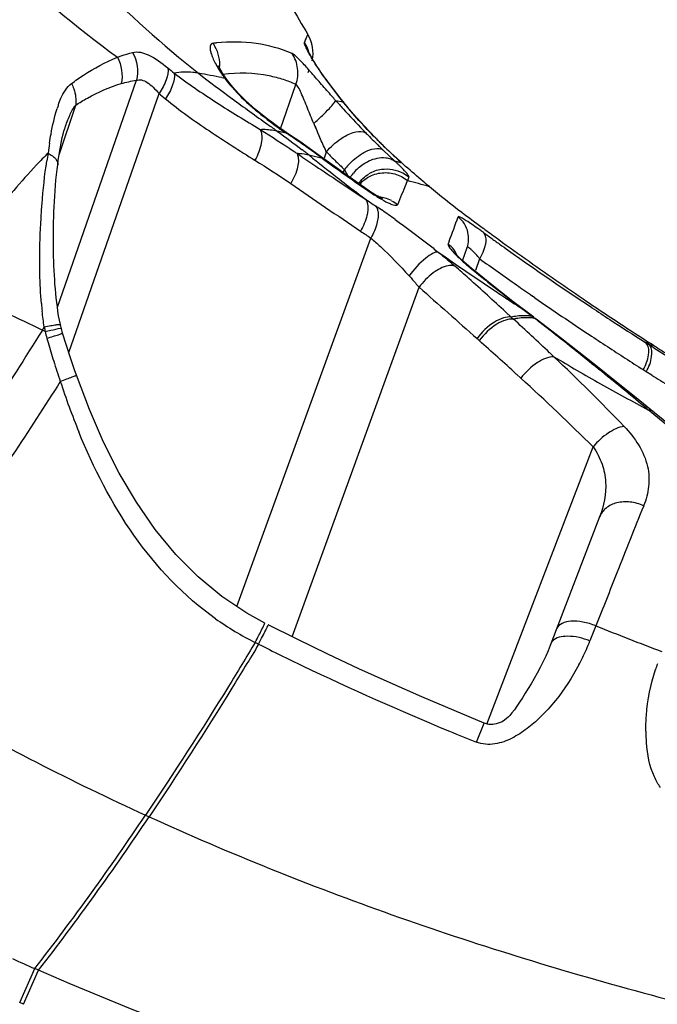
# Model space of a CAD drawing. Units: millimetres. Extents: x -988 to 927, y -802 to 1217.
# Drawn here: x 22 to 32, y -787 to -773 of the extents above; entities that cross this region are included whole.
import ezdxf

# ---------------------------------------------------------------- set-up
doc = ezdxf.new("R2010")
doc.units = ezdxf.units.MM
doc.header["$LTSCALE"] = 23.1
doc.layers.add('BOM_HIDE', color=7, linetype='CONTINUOUS')

msp = doc.modelspace()

# ---------------------------------------------------------------- linework, layer by layer
at = {"layer": 'BOM_HIDE', "color": 7, "linetype": 'Continuous'}
for p, q in [((26.45, -773.184), (26.499, -773.071)), ((26.499, -773.073), (26.499, -773.071)), ((25.219, -773.55), (25.206, -773.524)), ((22.873, -777.012), (24.016, -773.732)), ((25.255, -773.693), (25.295, -773.701)), ((25.341, -773.741), (25.341, -773.741)), ((26.757, -773.717), (26.768, -773.729)), ((26.095, -774.448), (26.326, -773.79)), ((23.038, -777.67), (24.344, -773.923)), ((26.899, -774.022), (27.009, -774.045)), ((22.897, -774.812), (23.138, -774.091)), ((27.009, -774.045), (27.021, -774.057)), ((25.837, -774.233), (25.789, -774.194)), ((22.983, -774.417), (22.983, -774.417)), ((26.118, -774.441), (26.149, -774.47)), ((27.478, -774.565), (27.312, -774.392)), ((26.079, -774.474), (26.055, -774.468)), ((26.197, -774.502), (26.079, -774.474)), ((26.149, -774.47), (26.197, -774.502)), ((26.166, -774.473), (26.197, -774.502)), ((27.653, -774.736), (27.478, -774.565)), ((27.759, -774.902), (27.588, -774.741)), ((26.55, -774.824), (26.517, -774.815)), ((26.88, -774.975), (26.661, -774.817)), ((26.681, -774.832), (26.711, -774.863)), ((26.737, -774.851), (26.767, -774.766)), ((27.034, -775.086), (26.88, -774.975)), ((27.009, -775.068), (27.027, -775.022)), ((27.082, -775.12), (27.027, -775.022)), ((27.777, -774.907), (27.759, -774.902)), ((27.862, -774.931), (27.777, -774.907)), ((27.862, -774.931), (27.874, -774.939)), ((27.914, -774.976), (27.862, -774.931)), ((26.904, -775.167), (27.228, -775.382)), ((27.28, -775.267), (27.35, -775.316)), ((27.321, -775.288), (27.35, -775.316)), ((27.921, -775.232), (27.941, -775.183)), ((27.196, -775.347), (27.247, -775.386)), ((27.228, -775.382), (27.334, -775.452)), ((25.47, -781.342), (27.41, -776.013)), ((28.542, -776.058), (28.528, -776.097)), ((28.738, -776.341), (28.804, -776.15)), ((28.929, -776.477), (28.986, -776.311)), ((28.872, -776.457), (28.849, -776.443)), ((26.269, -781.78), (28.108, -776.726)), ((29.467, -776.929), (29.302, -776.801)), ((29.784, -776.876), (29.75, -776.852)), ((22.872, -777.008), (22.864, -776.944)), ((22.881, -777.073), (22.872, -777.008)), ((29.77, -777.16), (29.467, -776.929)), ((29.363, -777.084), (29.442, -777.157)), ((29.442, -777.157), (29.475, -777.186)), ((29.616, -777.044), (29.593, -777.031)), ((29.77, -777.16), (29.744, -777.146)), ((29.744, -777.146), (29.777, -777.172)), ((29.804, -777.186), (29.777, -777.172)), ((28.947, -777.467), (28.98, -777.496)), ((31.47, -777.545), (31.385, -777.524)), ((31.428, -777.551), (31.385, -777.524)), ((31.512, -777.571), (31.428, -777.551)), ((31.505, -777.6), (31.428, -777.551)), ((31.512, -777.571), (31.47, -777.545)), ((29.997, -777.671), (30.061, -777.731)), ((29.516, -777.98), (29.581, -778.04)), ((29.516, -777.98), (29.581, -778.04)), ((31.397, -777.946), (31.354, -777.919)), ((31.476, -777.995), (31.397, -777.946)), ((29.088, -783.043), (30.628, -779.034)), ((25.877, -781.584), (25.614, -781.439)), ((25.876, -781.586), (25.877, -781.584)), ((30.668, -781.623), (30.581, -781.841)), ((25.786, -781.888), (25.736, -781.863)), ((25.786, -781.888), (25.736, -781.864)), ((28.939, -783.305), (29.051, -783.029)), ((24.149, -784.361), (24.202, -784.385)), ((22.327, -787.072), (22.545, -786.58)), ((22.383, -787.097), (22.601, -786.604)), ((22.601, -786.604), (22.545, -786.58)), ((22.383, -787.097), (22.327, -787.072))]:
    msp.add_line(p, q, dxfattribs=at)
for points in [[(26.45, -773.184), (26.476, -773.124), (26.488, -773.095)], [(26.488, -773.095), (26.493, -773.085), (26.497, -773.078), (26.499, -773.073)], [(26.553, -773.4), (26.54, -773.378), (26.53, -773.359), (26.521, -773.343), (26.514, -773.329), (26.509, -773.318), (26.506, -773.311), (26.505, -773.309)], [(26.768, -773.729), (26.749, -773.702), (26.724, -773.667), (26.7, -773.633), (26.678, -773.6), (26.656, -773.567), (26.635, -773.535), (26.616, -773.505), (26.598, -773.476), (26.581, -773.449), (26.566, -773.423), (26.553, -773.4)], [(25.341, -773.741), (25.327, -773.722), (25.293, -773.674), (25.263, -773.627), (25.239, -773.586), (25.219, -773.55)], [(25.789, -774.194), (25.741, -774.153), (25.692, -774.111), (25.644, -774.067), (25.595, -774.022), (25.548, -773.975), (25.501, -773.928), (25.456, -773.88), (25.414, -773.832), (25.374, -773.783), (25.341, -773.741)], [(27.021, -774.057), (26.933, -773.947), (26.849, -773.838), (26.768, -773.729)], [(27.312, -774.392), (27.158, -774.22), (27.021, -774.057)], [(26.234, -774.518), (26.1, -774.428), (26.06, -774.401), (26.018, -774.371), (25.975, -774.339), (25.93, -774.305), (25.884, -774.27), (25.837, -774.233)], [(22.877, -774.952), (22.885, -774.893), (22.894, -774.835), (22.902, -774.777), (22.912, -774.721), (22.922, -774.666), (22.932, -774.613), (22.944, -774.561), (22.955, -774.513), (22.967, -774.468), (22.98, -774.427), (22.983, -774.417)], [(26.661, -774.817), (26.523, -774.718), (26.381, -774.619), (26.234, -774.518)], [(27.874, -774.939), (27.837, -774.907), (27.653, -774.736)], [(22.864, -776.944), (22.856, -776.879), (22.85, -776.813), (22.844, -776.748), (22.838, -776.682), (22.834, -776.617), (22.83, -776.55), (22.826, -776.484), (22.823, -776.417), (22.82, -776.349), (22.818, -776.281), (22.817, -776.212), (22.816, -776.142), (22.815, -776.071), (22.815, -775.999), (22.815, -775.927), (22.816, -775.855), (22.818, -775.782), (22.82, -775.708), (22.823, -775.634), (22.826, -775.56), (22.83, -775.484), (22.834, -775.408), (22.84, -775.332), (22.846, -775.255), (22.852, -775.178), (22.86, -775.1), (22.869, -775.021), (22.877, -774.952)], [(27.321, -775.288), (27.191, -775.197), (27.034, -775.086)], [(27.577, -775.444), (27.578, -775.444), (27.573, -775.442), (27.56, -775.436), (27.537, -775.424), (27.509, -775.408), (27.474, -775.388), (27.434, -775.363), (27.389, -775.334), (27.34, -775.301), (27.321, -775.288)], [(28.976, -776.542), (28.866, -776.452), (28.827, -776.42), (28.791, -776.388), (28.757, -776.359), (28.727, -776.331), (28.7, -776.306), (28.678, -776.283), (28.661, -776.265), (28.648, -776.251), (28.641, -776.243), (28.64, -776.24)], [(29.302, -776.801), (29.138, -776.672), (28.976, -776.542)], [(22.916, -777.262), (22.903, -777.199), (22.891, -777.136), (22.881, -777.073)], [(22.928, -777.316), (22.925, -777.306), (22.922, -777.29), (22.918, -777.272), (22.916, -777.262)], [(31.25, -778.326), (30.966, -778.097), (30.689, -777.876), (30.42, -777.663), (30.157, -777.458), (29.903, -777.262), (29.804, -777.186)], [(22.948, -777.389), (22.941, -777.367), (22.935, -777.346), (22.93, -777.324), (22.928, -777.316)], [(23.15, -777.997), (23.127, -777.933), (23.063, -777.748), (23.004, -777.569), (22.948, -777.389)], [(25.614, -781.439), (25.254, -781.197), (24.91, -780.914), (24.587, -780.589), (24.289, -780.228), (24.016, -779.835), (23.767, -779.413), (23.541, -778.965), (23.337, -778.494), (23.15, -777.997)], [(31.874, -778.834), (31.763, -778.743), (31.641, -778.642), (31.515, -778.539), (31.25, -778.326)], [(30.721, -780.047), (30.007, -781.906), (29.976, -781.982)], [(29.051, -783.029), (28.616, -782.849), (28.15, -782.651), (27.689, -782.448), (27.235, -782.242), (26.786, -782.031), (26.343, -781.817), (25.926, -781.609)], [(29.976, -781.982), (29.941, -782.06), (29.903, -782.14), (29.861, -782.223)], [(29.861, -782.223), (29.816, -782.306), (29.772, -782.385), (29.73, -782.459), (29.688, -782.53), (29.646, -782.598), (29.605, -782.663), (29.564, -782.725), (29.525, -782.782), (29.487, -782.835), (29.451, -782.881), (29.42, -782.918), (29.396, -782.944), (29.372, -782.965), (29.344, -782.987), (29.309, -783.009), (29.269, -783.027), (29.226, -783.041), (29.177, -783.048), (29.123, -783.048), (29.069, -783.035), (29.051, -783.029)]]:
    msp.add_lwpolyline(points, dxfattribs=at)
for centre, radius, start, end in [((35.963, -756.901), 20.531, 227.135, 233.4685), ((33.4, -768.841), 8.094, 207.9876, 211.5071), ((26.073, -773.332), 0.5, 346.6119, 31.5073), ((25.466, -776.344), 3.165, 95.2753, 96.2066), ((24.718, -773.495), 0.504, 30.1937, 36.2571), ((24.708, -773.5), 0.515, 12.3186, 30.1619), ((26.028, -773.458), 0.503, 15.1931, 32.9913), ((24.709, -773.499), 0.514, 354.071, 12.2521), ((32.357, -763.896), 12.467, 230.7693, 231.308), ((26.035, -773.457), 0.495, 341.0122, 346.8261), ((8.854, -860.202), 88.05, 79.265, 79.48961), ((26.99, -772.455), 2.104, 214.8061, 216.3275), ((25.56, -775.53), 1.901, 66.2347, 72.0175), ((32.783, -769.357), 7.437, 215.8908, 219.08), ((32.587, -764.048), 12.863, 230.1443, 230.6864), ((63.706, -721.623), 64.886, 233.81798, 234.38256), ((37.799, -764.295), 14.609, 221.7435, 222.0673), ((24.483, -774.652), 1.694, 160.5152, 162.3816), ((37.808, -764.288), 14.62, 222.0667, 222.3794), ((39.365, -762.838), 16.747, 222.4531, 223.9066), ((25.85, -775.454), 1.009, 89.8265, 92.2722), ((67.174, -716.811), 70.817, 234.36866, 234.50484), ((35.916, -770.431), 10.124, 202.8174, 203.1419), ((34.844, -770.89), 8.958, 203.1344, 203.8291), ((45.808, -756.658), 25.675, 223.8723, 224.0176), ((16.066, -789.551), 18.141, 55.1166, 56.0504), ((32.9, -769.131), 7.725, 224.0156, 224.2925), ((32.995, -769.038), 7.858, 224.2952, 225.9623), ((33.065, -769.048), 7.853, 224.6726, 225.1385), ((29.985, -775.779), 7.316, 171.0568, 172.187), ((21.312, -781.301), 8.316, 51.6887, 52.1273), ((18.485, -786.065), 13.898, 54.8654, 55.0782), ((19.294, -784.917), 12.493, 53.7795, 54.8716), ((33.091, -769.022), 7.89, 225.1385, 225.6043), ((33.045, -768.986), 7.93, 225.9596, 226.5231), ((33.107, -769.006), 7.912, 225.6042, 226.5401), ((33.152, -768.957), 7.979, 226.5437, 228.4758), ((28.942, -780.951), 8.748, 135.1755, 136.7423), ((29.602, -775.93), 6.96, 170.5266, 171.4786), ((20.827, -782.712), 9.651, 55.1499, 55.4697), ((26.312, -775.705), 0.914, 86.2434, 88.1461), ((69.651, -710.424), 77.582, 236.06623, 236.26902), ((21.571, -780.973), 7.897, 51.228, 51.6887), ((48.255, -747.753), 34.712, 231.227, 232.0816), ((12.4, -832.503), 59.39, 76.05611, 76.21658), ((19.361, -784.823), 12.379, 53.5717, 53.7721), ((47.813, -745.756), 35.952, 234.0602, 234.6199), ((32.685, -769.026), 8.244, 224.1217, 224.3972), ((32.732, -768.981), 8.309, 224.3976, 224.9489), ((32.792, -768.92), 8.395, 224.9495, 226.3409), ((100.662, -663.954), 133.449, 236.27502, 236.44727), ((32.818, -768.893), 8.433, 226.3399, 226.6216), ((27.832, -775.66), 1.027, 136.4101, 141.5938), ((27.713, -775.544), 0.728, 132.0988, 139.7667), ((27.641, -775.516), 0.502, 98.6047, 110.6164), ((24.106, -778.775), 5.324, 46.2156, 46.6774), ((24.84, -778.01), 4.263, 45.6941, 46.2176), ((48.468, -747.48), 35.059, 232.0811, 232.645), ((48.722, -744.476), 37.522, 234.6197, 235.1479), ((27.638, -775.507), 0.493, 110.619, 121.4389), ((30.315, -776), 2.51, 159.6998, 161.0147), ((1.274, -764.376), 28.774, 337.1945, 337.8341), ((13.955, -826.616), 53.301, 74.4335, 74.7874), ((35.737, -766.297), 11.681, 230.1897, 233.1139), ((48.591, -747.319), 35.261, 232.7476, 232.9251), ((49.366, -742.616), 39.543, 236.139, 236.3947), ((27.481, -775.929), 0.511, 75.0224, 83.7048), ((27.478, -775.94), 0.522, 63.5907, 75.0428), ((23.172, -782.029), 7.781, 55.5748, 56.3796), ((21.763, -784.084), 10.273, 54.2688, 55.5685), ((-4.027, -763.719), 34.829, 339.2505, 339.868), ((55.122, -740.41), 44.022, 233.1577, 233.6351), ((55.503, -739.893), 44.664, 233.6347, 233.9331), ((49.346, -743.203), 39.468, 235.9735, 236.2341), ((22.552, -784.9), 11.067, 54.1071, 54.4523), ((54.881, -740.218), 44.083, 234.1145, 234.3326), ((56.008, -739.198), 45.524, 233.9343, 234.6117), ((28.29, -776.417), 0.399, 45.3246, 53.3674), ((55.14, -739.857), 44.528, 234.3325, 234.5356), ((55.531, -739.307), 45.203, 234.5361, 234.9449), ((50.984, -743.965), 39.381, 234.9817, 236.3933), ((55.143, -740.2), 44.59, 234.0823, 234.505), ((56.796, -737.492), 47.415, 234.9534, 236.477), ((56.993, -737.806), 47.228, 234.6154, 235.9346), ((7.143, -800.776), 32.478, 48.1112, 48.5873), ((31.342, -773.407), 3.929, 229.8938, 230.5997), ((44.096, -757.883), 24.02, 230.5959, 231.6381), ((-16.526, -827.047), 67.839, 47.43331, 48.04355), ((55.665, -739.469), 45.487, 234.505, 234.9156), ((44.241, -757.701), 24.253, 231.6374, 232.8469), ((56.163, -738.759), 46.355, 234.9154, 235.2625), ((51.913, -742.577), 41.051, 236.3858, 236.725), ((57.169, -737.301), 48.127, 235.3185, 236.4508), ((27.516, -776.543), 4.893, 184.8895, 186.2012), ((52.269, -742.035), 41.7, 236.725, 237.059), ((57.781, -736.647), 48.63, 235.9303, 236.8029), ((57.875, -735.877), 49.358, 236.4681, 236.8277), ((29.655, -778.23), 1.095, 99.2948, 101.2049), ((-3.057, -819.714), 53.739, 52.384, 52.5859), ((35.657, -785.406), 15.299, 147.9959, 148.2005), ((25.42, -776.819), 2.779, 189.9337, 191.3486), ((29.702, -778.278), 1.115, 99.885, 101.7708), ((-8.919, -819.06), 56.811, 46.7631, 47.4822), ((4.109, -810.416), 42, 52.0268, 52.3279), ((-0.775, -816.651), 49.92, 51.2362, 52.0104), ((58.186, -735.4), 49.927, 236.8284, 237.5336), ((19.37, -783.873), 7.308, 62.9256, 63.2907), ((24.391, -777), 1.734, 192.1588, 195.517), ((57.999, -736.057), 49.622, 236.4461, 236.8076), ((57.998, -736.317), 49.025, 236.8023, 237.2412), ((32.062, -774.857), 9.699, 195.594, 195.9573), ((32.425, -774.749), 10.077, 195.9812, 197.5834), ((-15.971, -827.823), 67.478, 47.61632, 48.22944), ((58.316, -735.571), 50.202, 236.8083, 237.5163), ((57.75, -736.705), 48.564, 237.2974, 237.6034), ((8.841, -800.148), 30.867, 43.9186, 46.5716), ((49.283, -745.165), 37.816, 239.4488, 240.6282), ((-10.829, -829.189), 65.991, 50.84241, 51.24577), ((58.041, -735.638), 49.648, 237.6911, 238.5395), ((38.57, -772.785), 16.528, 197.6371, 198.7056), ((-23.264, -844.454), 85.681, 50.33123, 50.84044), ((58.36, -735.508), 50.278, 237.6758, 238.0137), ((33.6, -774.58), 11.246, 198.168, 202.1393), ((4.992, -804.972), 36.469, 45.3363, 47.6035), ((49.649, -744.514), 38.563, 240.6285, 241.8064), ((6.937, -807.915), 38.276, 49.5765, 50.2159), ((290.305, -883.892), 279.052, 158.11712, 158.33193), ((386.658, -922.243), 382.757, 158.3222, 158.44535), ((27.715, -777.912), 4.419, 234.7111, 243.3915), ((47.288, -740.354), 44.489, 248.0634, 249.3803), ((27.522, -780.634), 3.289, 336.1402, 338.4717), ((44.023, -745.469), 40.73, 243.4002, 244.3951), ((27.44, -780.598), 3.378, 331.9181, 336.1362), ((44.425, -744.606), 41.682, 244.4086, 247.6133), ((34.235, -783.122), 2.841, 160.4957, 162.1855), ((45.019, -743.191), 43.217, 247.6005, 248.1566), ((33.67, -783.127), 2.28, 180.526, 184.6296), ((-9.746, -761.549), 40.857, 322.2184, 326.0587), ((-9.775, -761.563), 40.93, 322.28, 326.1114), ((24.532, -781.821), 5.157, 243.3987, 247.3379)]:
    msp.add_arc(centre, radius, start, end, dxfattribs=at)
for points, knots in [([(22.993, -771.832), (23.136, -771.991), (23.737, -772.631), (24.394, -773.218), (24.915, -773.63)], [0, 0, 0, 0, 0.243484, 1, 1, 1, 1]), ([(26.269, -773.344), (26.104, -773.273), (25.741, -773.174), (25.366, -773.174), (25.175, -773.192)], [0, 0, 0, 0, 0.482784, 1, 1, 1, 1]), ([(23.961, -773.328), (24.035, -773.309), (24.235, -773.367), (24.384, -773.481), (24.472, -773.553)], [0, 0, 0, 0, 0.400733, 1, 1, 1, 1]), ([(25.124, -773.197), (25.115, -773.198), (25.094, -773.207), (25.081, -773.241), (25.083, -773.286), (25.096, -773.342), (25.121, -773.41), (25.173, -773.518), (25.224, -773.6), (25.263, -773.655)], [0, 0, 0, 0, 0.05531, 0.115808, 0.199139, 0.309852, 0.447442, 0.609913, 1, 1, 1, 1]), ([(26.449, -773.191), (26.449, -773.19), (26.449, -773.188), (26.449, -773.185), (26.45, -773.184)], [0, 0, 0, 0, 0.580436, 1, 1, 1, 1]), ([(26.483, -773.278), (26.478, -773.268), (26.466, -773.24), (26.451, -773.211), (26.449, -773.191)], [0, 0, 0, 0, 0.34795, 1, 1, 1, 1]), ([(26.553, -773.406), (26.546, -773.394), (26.522, -773.352), (26.498, -773.309), (26.483, -773.278)], [0, 0, 0, 0, 0.283324, 1, 1, 1, 1]), ([(23.078, -773.778), (23.133, -773.736), (23.343, -773.59), (23.569, -773.466), (23.742, -773.399)], [0, 0, 0, 0, 0.272259, 1, 1, 1, 1]), ([(23.742, -773.399), (23.76, -773.392), (23.832, -773.365), (23.906, -773.342), (23.961, -773.328)], [0, 0, 0, 0, 0.257694, 1, 1, 1, 1]), ([(26.326, -773.79), (26.351, -773.717), (26.369, -773.558), (26.312, -773.407), (26.269, -773.344)], [0, 0, 0, 0, 0.502226, 1, 1, 1, 1]), ([(26.696, -773.791), (26.648, -773.736), (26.561, -773.636), (26.442, -773.5), (26.349, -773.405), (26.294, -773.354), (26.269, -773.344)], [0, 0, 0, 0, 0.349209, 0.646575, 0.870023, 1, 1, 1, 1]), ([(26.757, -773.717), (26.737, -773.689), (26.666, -773.587), (26.598, -773.483), (26.553, -773.406)], [0, 0, 0, 0, 0.27685, 1, 1, 1, 1]), ([(24.472, -773.553), (24.48, -773.61), (24.451, -773.745), (24.387, -773.861), (24.344, -773.923)], [0, 0, 0, 0, 0.434261, 1, 1, 1, 1]), ([(24.915, -773.63), (24.888, -773.624), (24.771, -773.608), (24.652, -773.614), (24.563, -773.627)], [0, 0, 0, 0, 0.24084, 1, 1, 1, 1]), ([(24.016, -773.732), (24.039, -773.724), (24.097, -773.721), (24.18, -773.763), (24.263, -773.833), (24.317, -773.891), (24.344, -773.923)], [0, 0, 0, 0, 0.185788, 0.410272, 0.685539, 1, 1, 1, 1]), ([(24.563, -773.627), (24.572, -773.684), (24.544, -773.82), (24.48, -773.938), (24.438, -774)], [0, 0, 0, 0, 0.434159, 1, 1, 1, 1]), ([(24.563, -773.627), (24.76, -773.779), (25.173, -774.057), (25.597, -774.317), (25.81, -774.445)], [0, 0, 0, 0, 0.499534, 1, 1, 1, 1]), ([(26.147, -773.722), (26.078, -773.7), (25.792, -773.625), (25.489, -773.62), (25.266, -773.646)], [0, 0, 0, 0, 0.242483, 1, 1, 1, 1]), ([(25.295, -773.701), (25.319, -773.733), (25.426, -773.869), (25.549, -773.992), (25.648, -774.08)], [0, 0, 0, 0, 0.231689, 1, 1, 1, 1]), ([(22.887, -774.087), (22.898, -774.055), (22.942, -773.942), (23.007, -773.83), (23.078, -773.778)], [0, 0, 0, 0, 0.277467, 1, 1, 1, 1]), ([(23.078, -773.778), (23.09, -773.802), (23.132, -773.901), (23.147, -774.012), (23.138, -774.091)], [0, 0, 0, 0, 0.259619, 1, 1, 1, 1]), ([(23.138, -774.091), (23.193, -774.055), (23.401, -773.929), (23.626, -773.828), (23.797, -773.78)], [0, 0, 0, 0, 0.2703, 1, 1, 1, 1]), ([(26.493, -774.135), (26.477, -774.097), (26.447, -774.022), (26.404, -773.92), (26.37, -773.847), (26.344, -773.806), (26.332, -773.793), (26.326, -773.79)], [0, 0, 0, 0, 0.325916, 0.623656, 0.864956, 0.948861, 1, 1, 1, 1]), ([(26.899, -774.022), (26.882, -774.002), (26.814, -773.925), (26.746, -773.848), (26.696, -773.791)], [0, 0, 0, 0, 0.255773, 1, 1, 1, 1]), ([(24.438, -774), (24.641, -774.166), (25.069, -774.47), (25.511, -774.75), (25.733, -774.888)], [0, 0, 0, 0, 0.500979, 1, 1, 1, 1]), ([(26.584, -774.357), (26.626, -774.319), (26.703, -774.248), (26.8, -774.15), (26.863, -774.082), (26.891, -774.042), (26.899, -774.027), (26.899, -774.022)], [0, 0, 0, 0, 0.366533, 0.678697, 0.897437, 0.963835, 1, 1, 1, 1]), ([(22.758, -774.642), (22.765, -774.597), (22.794, -774.428), (22.831, -774.26), (22.869, -774.139)], [0, 0, 0, 0, 0.260849, 1, 1, 1, 1]), ([(22.983, -774.417), (23.003, -774.357), (23.045, -774.244), (23.1, -774.135), (23.138, -774.091)], [0, 0, 0, 0, 0.521332, 1, 1, 1, 1]), ([(25.648, -774.08), (25.689, -774.117), (25.849, -774.255), (26.018, -774.383), (26.149, -774.47)], [0, 0, 0, 0, 0.260187, 1, 1, 1, 1]), ([(25.81, -774.445), (25.837, -774.504), (25.832, -774.669), (25.775, -774.811), (25.733, -774.888)], [0, 0, 0, 0, 0.423764, 1, 1, 1, 1]), ([(26.767, -774.766), (26.757, -774.745), (26.717, -774.66), (26.678, -774.575), (26.65, -774.509)], [0, 0, 0, 0, 0.241901, 1, 1, 1, 1]), ([(26.974, -774.579), (27.03, -774.541), (27.132, -774.485), (27.255, -774.466), (27.302, -774.479)], [0, 0, 0, 0, 0.578137, 1, 1, 1, 1]), ([(27.088, -774.952), (27.109, -774.929), (27.192, -774.849), (27.289, -774.781), (27.367, -774.749)], [0, 0, 0, 0, 0.268326, 1, 1, 1, 1]), ([(27.367, -774.749), (27.386, -774.741), (27.449, -774.718), (27.523, -774.711), (27.567, -774.73)], [0, 0, 0, 0, 0.300785, 1, 1, 1, 1]), ([(22.737, -774.784), (22.759, -774.796), (22.821, -774.832), (22.884, -774.902), (22.877, -774.952)], [0, 0, 0, 0, 0.332965, 1, 1, 1, 1]), ([(26.342, -774.792), (26.368, -774.85), (26.358, -775.013), (26.296, -775.15), (26.251, -775.226)], [0, 0, 0, 0, 0.420537, 1, 1, 1, 1]), ([(27.301, -774.945), (27.327, -774.927), (27.425, -774.87), (27.544, -774.842), (27.626, -774.852)], [0, 0, 0, 0, 0.27335, 1, 1, 1, 1]), ([(22.571, -774.956), (22.458, -775.077), (21.966, -775.628), (21.532, -776.229), (21.222, -776.711)], [0, 0, 0, 0, 0.223809, 1, 1, 1, 1]), ([(22.636, -775.729), (22.64, -775.658), (22.659, -775.381), (22.688, -775.104), (22.719, -774.899)], [0, 0, 0, 0, 0.254336, 1, 1, 1, 1]), ([(27.916, -775.061), (27.91, -775.053), (27.878, -775.019), (27.845, -774.985), (27.818, -774.959)], [0, 0, 0, 0, 0.207092, 1, 1, 1, 1]), ([(28.258, -775.27), (28.228, -775.245), (28.112, -775.148), (27.998, -775.05), (27.914, -774.976)], [0, 0, 0, 0, 0.259919, 1, 1, 1, 1]), ([(27.96, -775.129), (27.963, -775.121), (27.943, -775.094), (27.929, -775.075), (27.916, -775.061)], [0, 0, 0, 0, 0.309199, 1, 1, 1, 1]), ([(27.35, -775.316), (27.362, -775.324), (27.406, -775.355), (27.452, -775.384), (27.485, -775.405)], [0, 0, 0, 0, 0.263269, 1, 1, 1, 1]), ([(27.334, -775.452), (27.341, -775.462), (27.368, -775.513), (27.37, -775.574), (27.365, -775.619)], [0, 0, 0, 0, 0.213159, 1, 1, 1, 1]), ([(27.485, -775.405), (27.502, -775.416), (27.559, -775.45), (27.617, -775.483), (27.66, -775.503)], [0, 0, 0, 0, 0.286122, 1, 1, 1, 1]), ([(27.48, -775.55), (27.492, -775.565), (27.503, -775.589), (27.509, -775.615), (27.51, -775.621)], [0, 0, 0, 0, 0.72887, 1, 1, 1, 1]), ([(27.66, -775.503), (27.678, -775.512), (27.711, -775.525), (27.752, -775.54), (27.793, -775.542), (27.798, -775.528)], [0, 0, 0, 0, 0.40693, 0.704294, 1, 1, 1, 1]), ([(22.619, -776.527), (22.617, -776.46), (22.615, -776.194), (22.624, -775.927), (22.636, -775.729)], [0, 0, 0, 0, 0.2523, 1, 1, 1, 1]), ([(27.365, -775.619), (27.363, -775.643), (27.345, -775.746), (27.301, -775.843), (27.261, -775.913)], [0, 0, 0, 0, 0.223359, 1, 1, 1, 1]), ([(27.51, -775.621), (27.522, -775.68), (27.503, -775.821), (27.448, -775.947), (27.41, -776.013)], [0, 0, 0, 0, 0.439989, 1, 1, 1, 1]), ([(27.762, -775.745), (27.921, -775.859), (28.13, -776.016), (28.335, -776.177), (28.386, -776.217)], [0, 0, 0, 0, 0.753182, 1, 1, 1, 1]), ([(28.875, -775.817), (28.848, -775.798), (28.801, -775.767), (28.735, -775.728), (28.704, -775.709), (28.675, -775.702), (28.674, -775.707)], [0, 0, 0, 0, 0.425736, 0.739742, 0.930226, 1, 1, 1, 1]), ([(28.986, -775.895), (28.976, -775.888), (28.939, -775.862), (28.902, -775.836), (28.875, -775.817)], [0, 0, 0, 0, 0.266379, 1, 1, 1, 1]), ([(27.41, -776.013), (27.457, -776.053), (27.649, -776.227), (27.829, -776.414), (27.963, -776.559)], [0, 0, 0, 0, 0.237943, 1, 1, 1, 1]), ([(29.057, -776.159), (29.064, -776.139), (29.081, -776.073), (29.081, -775.996), (29.057, -775.955)], [0, 0, 0, 0, 0.305128, 1, 1, 1, 1]), ([(28.528, -776.097), (28.523, -776.11), (28.55, -776.155), (28.601, -776.218), (28.695, -776.311), (28.769, -776.376), (28.811, -776.412)], [0, 0, 0, 0, 0.099319, 0.305334, 0.611229, 1, 1, 1, 1]), ([(28.888, -776.205), (28.877, -776.195), (28.857, -776.176), (28.837, -776.156), (28.807, -776.142), (28.804, -776.15)], [0, 0, 0, 0, 0.434704, 0.75069, 1, 1, 1, 1]), ([(28.986, -776.311), (28.994, -776.299), (29.022, -776.25), (29.045, -776.198), (29.057, -776.159)], [0, 0, 0, 0, 0.260156, 1, 1, 1, 1]), ([(28.386, -776.217), (28.36, -776.212), (28.291, -776.239), (28.143, -776.345), (28.034, -776.466), (27.963, -776.559)], [0, 0, 0, 0, 0.139875, 0.368461, 1, 1, 1, 1]), ([(28.386, -776.217), (28.407, -776.234), (28.488, -776.3), (28.569, -776.368), (28.627, -776.419)], [0, 0, 0, 0, 0.259674, 1, 1, 1, 1]), ([(28.986, -776.311), (28.977, -776.301), (28.945, -776.265), (28.913, -776.23), (28.888, -776.205)], [0, 0, 0, 0, 0.275667, 1, 1, 1, 1]), ([(28.529, -776.414), (28.451, -776.428), (28.29, -776.519), (28.166, -776.647), (28.108, -776.726)], [0, 0, 0, 0, 0.448284, 1, 1, 1, 1]), ([(28.627, -776.419), (28.62, -776.417), (28.588, -776.408), (28.554, -776.41), (28.529, -776.414)], [0, 0, 0, 0, 0.226021, 1, 1, 1, 1]), ([(27.963, -776.559), (27.976, -776.573), (28.025, -776.628), (28.073, -776.684), (28.108, -776.726)], [0, 0, 0, 0, 0.25703, 1, 1, 1, 1]), ([(21.222, -776.711), (21.344, -776.762), (21.827, -776.961), (22.306, -777.169), (22.655, -777.344)], [0, 0, 0, 0, 0.252944, 1, 1, 1, 1]), ([(29.442, -777.157), (29.405, -777.151), (29.317, -777.165), (29.137, -777.256), (29.016, -777.374), (28.947, -777.467)], [0, 0, 0, 0, 0.186524, 0.426576, 1, 1, 1, 1]), ([(29.744, -777.146), (29.723, -777.143), (29.634, -777.133), (29.545, -777.139), (29.478, -777.15)], [0, 0, 0, 0, 0.240632, 1, 1, 1, 1]), ([(29.777, -777.172), (29.756, -777.169), (29.667, -777.161), (29.577, -777.168), (29.511, -777.179)], [0, 0, 0, 0, 0.24034, 1, 1, 1, 1]), ([(22.683, -777.298), (22.715, -777.292), (22.771, -777.281), (22.837, -777.27), (22.877, -777.264), (22.897, -777.262), (22.907, -777.262), (22.915, -777.261), (22.916, -777.262)], [0, 0, 0, 0, 0.412494, 0.730644, 0.845866, 0.929543, 0.980876, 1, 1, 1, 1]), ([(29.475, -777.186), (29.438, -777.181), (29.35, -777.196), (29.17, -777.287), (29.049, -777.404), (28.98, -777.496)], [0, 0, 0, 0, 0.186337, 0.426538, 1, 1, 1, 1]), ([(22.655, -777.344), (22.404, -777.749), (21.402, -779.309), (20.308, -780.811), (19.439, -781.882)], [0, 0, 0, 0, 0.256359, 1, 1, 1, 1]), ([(22.696, -777.366), (22.723, -777.359), (22.798, -777.343), (22.872, -777.324), (22.92, -777.317)], [0, 0, 0, 0, 0.36035, 1, 1, 1, 1]), ([(22.72, -777.464), (22.752, -777.454), (22.807, -777.437), (22.873, -777.416), (22.911, -777.403), (22.931, -777.396), (22.939, -777.391), (22.948, -777.39), (22.948, -777.389)], [0, 0, 0, 0, 0.413186, 0.732434, 0.848009, 0.931691, 0.98259, 1, 1, 1, 1]), ([(22.92, -777.317), (22.922, -777.317), (22.924, -777.317), (22.928, -777.316), (22.928, -777.316)], [0, 0, 0, 0, 0.74002, 1, 1, 1, 1]), ([(31.354, -777.919), (31.391, -777.852), (31.44, -777.733), (31.437, -777.59), (31.407, -777.546)], [0, 0, 0, 0, 0.58932, 1, 1, 1, 1]), ([(31.397, -777.946), (31.435, -777.878), (31.485, -777.758), (31.479, -777.61), (31.446, -777.568)], [0, 0, 0, 0, 0.592982, 1, 1, 1, 1]), ([(30.061, -777.731), (29.977, -777.728), (29.789, -777.818), (29.649, -777.952), (29.581, -778.04)], [0, 0, 0, 0, 0.431783, 1, 1, 1, 1]), ([(22.915, -778.086), (22.947, -778.074), (23.004, -778.054), (23.071, -778.029), (23.111, -778.013), (23.132, -778.006), (23.141, -778), (23.15, -777.999), (23.15, -777.997)], [0, 0, 0, 0, 0.409912, 0.728608, 0.844631, 0.929173, 0.981245, 1, 1, 1, 1]), ([(22.915, -778.086), (22.688, -778.446), (21.783, -779.843), (20.805, -781.194), (20.034, -782.163)], [0, 0, 0, 0, 0.255829, 1, 1, 1, 1]), ([(25.163, -781.519), (24.703, -781.194), (23.909, -780.355), (23.397, -779.34), (23.183, -778.818)], [0, 0, 0, 0, 0.49953, 1, 1, 1, 1]), ([(31.076, -778.738), (30.995, -778.748), (30.826, -778.833), (30.691, -778.956), (30.628, -779.034)], [0, 0, 0, 0, 0.448908, 1, 1, 1, 1]), ([(31.076, -778.738), (31.231, -778.899), (31.424, -779.184), (31.446, -779.608), (31.395, -779.797), (31.359, -779.886)], [0, 0, 0, 0, 0.538216, 0.768264, 1, 1, 1, 1]), ([(30.628, -779.034), (30.681, -779.111), (30.767, -779.274), (30.837, -779.624), (30.782, -779.887), (30.721, -780.047)], [0, 0, 0, 0, 0.267714, 0.515034, 1, 1, 1, 1]), ([(31.359, -779.886), (31.297, -779.858), (31.167, -779.822), (30.974, -779.831), (30.81, -779.905), (30.739, -779.998), (30.721, -780.047)], [0, 0, 0, 0, 0.279774, 0.545001, 0.78348, 1, 1, 1, 1]), ([(30.668, -781.623), (30.607, -781.598), (30.485, -781.564), (30.292, -781.542), (30.127, -781.594), (30.099, -781.666)], [0, 0, 0, 0, 0.324895, 0.61561, 1, 1, 1, 1]), ([(25.736, -781.863), (25.754, -781.828), (25.801, -781.736), (25.849, -781.644), (25.876, -781.586)], [0, 0, 0, 0, 0.379495, 1, 1, 1, 1]), ([(25.786, -781.888), (25.805, -781.85), (25.839, -781.783), (25.88, -781.703), (25.902, -781.656), (25.917, -781.63), (25.919, -781.621), (25.928, -781.608), (25.926, -781.609)], [0, 0, 0, 0, 0.405713, 0.726982, 0.844606, 0.930417, 0.982739, 1, 1, 1, 1]), ([(25.736, -781.863), (25.608, -782.076), (25.094, -782.919), (24.561, -783.749), (24.149, -784.361)], [0, 0, 0, 0, 0.252145, 1, 1, 1, 1]), ([(30.581, -781.841), (30.478, -781.8), (30.3, -781.754), (30.089, -781.788), (30.038, -781.845)], [0, 0, 0, 0, 0.593857, 1, 1, 1, 1]), ([(25.786, -781.888), (25.658, -782.101), (25.145, -782.943), (24.613, -783.773), (24.202, -784.385)], [0, 0, 0, 0, 0.25212, 1, 1, 1, 1]), ([(20.034, -782.163), (20.361, -782.367), (21.696, -783.166), (23.084, -783.874), (24.149, -784.361)], [0, 0, 0, 0, 0.247436, 1, 1, 1, 1]), ([(31.39, -783.148), (31.39, -783.071), (31.401, -782.768), (31.461, -782.468), (31.53, -782.253)], [0, 0, 0, 0, 0.253539, 1, 1, 1, 1]), ([(29.862, -782.945), (29.801, -783.004), (29.673, -783.115), (29.457, -783.255), (29.209, -783.349), (29.022, -783.338), (28.939, -783.305)], [0, 0, 0, 0, 0.242807, 0.489471, 0.741632, 1, 1, 1, 1]), ([(31.603, -783.961), (31.568, -783.913), (31.456, -783.712), (31.412, -783.48), (31.398, -783.311)], [0, 0, 0, 0, 0.256791, 1, 1, 1, 1]), ([(24.202, -784.385), (25.351, -784.908), (27.704, -785.852), (31.34, -786.972), (35.041, -787.84), (38.783, -788.488), (42.582, -788.945), (47.985, -789.33), (52.141, -789.356), (54.991, -789.277)], [0, 0, 0, 0, 0.120479, 0.241623, 0.362785, 0.483164, 0.603857, 0.727884, 1, 1, 1, 1]), ([(52.721, -791.735), (50.158, -791.718), (45.033, -791.546), (37.379, -790.75), (29.829, -789.26), (24.946, -787.633), (22.601, -786.604)], [0, 0, 0, 0, 0.250074, 0.500124, 0.750127, 1, 1, 1, 1])]:
    msp.add_open_spline(points, degree=3, knots=knots, dxfattribs=at)
for points in [[(23.742, -773.399), (23.802, -773.512), (23.824, -773.654), (23.797, -773.78)], [(23.961, -773.328), (24.028, -773.446), (24.049, -773.6), (24.016, -773.732)], [(23.797, -773.78), (23.869, -773.759), (23.942, -773.743), (24.016, -773.732)], [(24.915, -773.63), (25.074, -773.755), (25.237, -773.876), (25.4, -773.995)], [(25.341, -773.741), (25.329, -773.725), (25.313, -773.711), (25.295, -773.701)], [(26.584, -774.357), (26.553, -774.283), (26.523, -774.209), (26.493, -774.135)], [(27.48, -774.569), (27.315, -774.402), (27.157, -774.227), (27.009, -774.045)], [(25.81, -774.445), (25.975, -774.547), (26.138, -774.651), (26.298, -774.761)], [(26.055, -774.468), (25.989, -774.452), (25.921, -774.445), (25.853, -774.445)], [(26.055, -774.468), (26.177, -774.555), (26.299, -774.644), (26.417, -774.737)], [(26.767, -774.766), (26.827, -774.695), (26.897, -774.631), (26.974, -774.579)], [(27.302, -774.479), (27.317, -774.483), (27.332, -774.49), (27.344, -774.499)], [(27.567, -774.73), (27.575, -774.733), (27.582, -774.737), (27.588, -774.741)], [(25.733, -774.888), (25.908, -774.997), (26.082, -775.108), (26.251, -775.226)], [(26.517, -774.815), (26.47, -774.804), (26.421, -774.797), (26.372, -774.793)], [(27.626, -774.852), (27.65, -774.855), (27.674, -774.861), (27.697, -774.869)], [(27.697, -774.869), (27.719, -774.878), (27.74, -774.889), (27.759, -774.902)], [(27.225, -775.004), (27.249, -774.983), (27.274, -774.963), (27.301, -774.945)], [(27.566, -775.019), (27.668, -775.004), (27.78, -775.023), (27.872, -775.071)], [(27.1, -775.152), (27.117, -775.125), (27.137, -775.099), (27.157, -775.074)], [(27.233, -775.226), (27.272, -775.171), (27.323, -775.122), (27.381, -775.087)], [(27.247, -775.235), (27.3, -775.175), (27.37, -775.127), (27.445, -775.099)], [(27.445, -775.099), (27.51, -775.074), (27.582, -775.064), (27.651, -775.068)], [(27.651, -775.068), (27.721, -775.073), (27.791, -775.093), (27.853, -775.125)], [(27.853, -775.125), (27.884, -775.141), (27.914, -775.161), (27.941, -775.183)], [(27.872, -775.071), (27.903, -775.087), (27.933, -775.106), (27.96, -775.129)], [(26.251, -775.226), (26.586, -775.457), (26.923, -775.685), (27.261, -775.913)], [(27.71, -775.473), (27.741, -775.488), (27.771, -775.507), (27.798, -775.528)], [(28.816, -775.934), (28.797, -775.847), (28.744, -775.762), (28.674, -775.707)], [(28.804, -776.15), (28.827, -776.082), (28.832, -776.004), (28.816, -775.934)], [(29.057, -775.955), (29.053, -775.948), (29.047, -775.94), (29.04, -775.934)], [(28.657, -776.259), (28.636, -776.213), (28.606, -776.169), (28.57, -776.133)], [(22.641, -776.96), (22.629, -776.816), (22.622, -776.672), (22.619, -776.527)], [(28.108, -776.726), (28.39, -776.97), (28.668, -777.219), (28.947, -777.467)], [(22.683, -777.298), (22.67, -777.223), (22.66, -777.148), (22.652, -777.072)], [(31.407, -777.546), (31.401, -777.538), (31.394, -777.53), (31.385, -777.524)], [(31.446, -777.568), (31.44, -777.562), (31.434, -777.556), (31.428, -777.551)], [(31.495, -778.524), (31.477, -778.51), (31.453, -778.502), (31.43, -778.502)], [(30.038, -781.845), (30.029, -781.856), (30.021, -781.869), (30.016, -781.882)], [(30.421, -782.188), (30.324, -782.37), (30.211, -782.544), (30.081, -782.704)], [(30.081, -782.704), (30.013, -782.788), (29.94, -782.869), (29.862, -782.945)]]:
    msp.add_open_spline(points, degree=3, dxfattribs=at)

doc.saveas('drawing.dxf')
